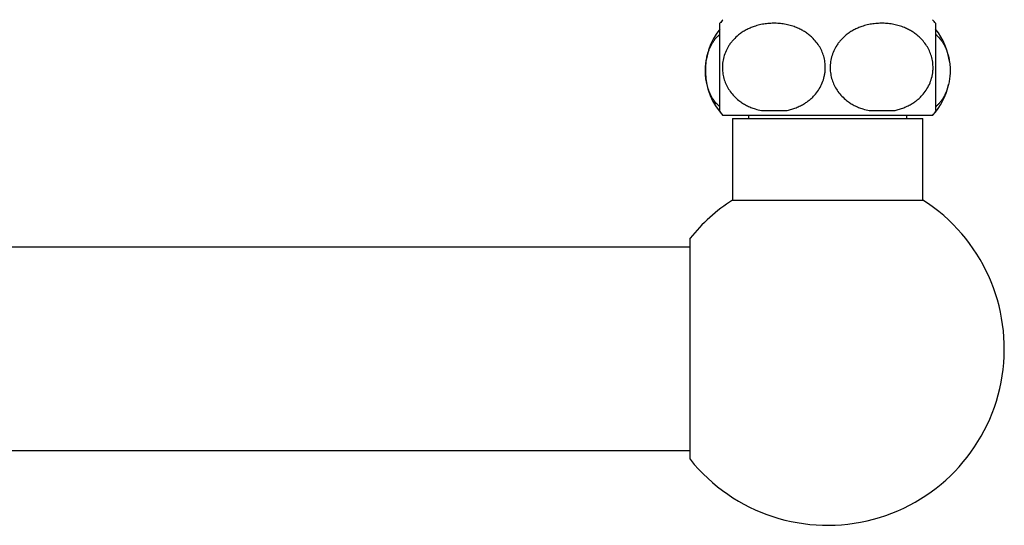
# Model space of a CAD drawing. Units: millimetres. Extents: x 120 to 2495, y 153 to 3444.
# Drawn here: x 972 to 1136, y 1084 to 1169 of the extents above; entities that cross this region are included whole.
import ezdxf

# ---------------------------------------------------------------- set-up
doc = ezdxf.new("R2010")
doc.units = ezdxf.units.MM
doc.header["$LTSCALE"] = 12

msp = doc.modelspace()

# ---------------------------------------------------------------- linework, layer by layer
at = {"color": 7, "linetype": 'Continuous', "lineweight": 25}
for p, q in [((1088.471, 1153.442), (1088.627, 1153.442)), ((1095.572, 1153.442), (1099.682, 1153.442)), ((1113.572, 1153.442), (1117.682, 1153.442)), ((1124.627, 1153.442), (1124.782, 1153.442)), ((1124.127, 1152.642), (1089.127, 1152.642)), ((1090.727, 1152.142), (1090.727, 1138.491)), ((1090.727, 1152.142), (1122.527, 1152.142)), ((1093.406, 1152.642), (1093.406, 1152.142)), ((1119.847, 1152.142), (1119.847, 1152.642)), ((1122.527, 1138.491), (1122.527, 1152.142)), ((1090.727, 1138.491), (1122.527, 1138.491)), ((1083.627, 1095.17), (1083.627, 1132.115)), ((1083.627, 1130.642), (529.627, 1130.642)), ((529.627, 1096.642), (1083.627, 1096.642))]:
    msp.add_line(p, q, dxfattribs=at)
for centre, radius, start, end in [((1098.071, 1160.642), 12, 138.18969, 141.90892), ((1115.182, 1160.642), 12, 38.09089, 41.81031), ((1097.173, 1160.142), 11, 141.12019, 222.98589), ((1116.08, 1160.142), 11, 6.97142, 38.87251), ((1116.08, 1160.142), 11, 317.01411, 347.723), ((1098.071, 1160.642), 12, 216.8699, 221.81031), ((1115.182, 1160.642), 12, 318.18969, 323.1301), ((1106.627, 1113.642), 29.5, 218.77045, 57.38556), ((1106.627, 1113.642), 29.5, 122.61444, 141.22955)]:
    msp.add_arc(centre, radius, start, end, dxfattribs=at)
for points, knots in [([(1088.627, 1153.442), (1088.627, 1153.496), (1088.627, 1153.605), (1088.627, 1153.839), (1088.627, 1154.132), (1088.627, 1154.562), (1088.627, 1155.067), (1088.627, 1155.633), (1088.627, 1156.207), (1088.627, 1156.972), (1088.627, 1157.96), (1088.627, 1158.871), (1088.627, 1159.631), (1088.627, 1160.358), (1088.627, 1161.241), (1088.627, 1162.231), (1088.627, 1163.172), (1088.627, 1164.053), (1088.627, 1164.878), (1088.627, 1165.552), (1088.627, 1166.086), (1088.627, 1166.508), (1088.627, 1166.879), (1088.627, 1167.229), (1088.627, 1167.538), (1088.627, 1167.789), (1088.627, 1167.961), (1088.627, 1168.027), (1088.627, 1168.053), (1088.627, 1168.046), (1088.627, 1168.046)], [0, 0, 0, 0, 0.0340613, 0.0682766, 0.1030251, 0.1379854, 0.1932685, 0.2214966, 0.2499247, 0.2955898, 0.3424817, 0.3882066, 0.4118456, 0.4357267, 0.4757548, 0.5170334, 0.5558116, 0.5955557, 0.637682, 0.6807032, 0.7116651, 0.7428681, 0.7747382, 0.8068018, 0.8482635, 0.8900406, 0.9327066, 0.9756409, 0.9999753, 1, 1, 1, 1]), ([(1099.682, 1153.442), (1099.929, 1153.498), (1100.425, 1153.609), (1101.159, 1153.851), (1101.882, 1154.154), (1102.538, 1154.501), (1103.121, 1154.877), (1103.638, 1155.27), (1104.13, 1155.715), (1104.675, 1156.303), (1105.237, 1157.077), (1105.741, 1158.062), (1106.029, 1158.966), (1106.168, 1159.718), (1106.236, 1160.439), (1106.215, 1161.316), (1106.04, 1162.3), (1105.727, 1163.237), (1105.288, 1164.115), (1104.72, 1164.935), (1104.103, 1165.606), (1103.489, 1166.137), (1102.906, 1166.556), (1102.288, 1166.923), (1101.579, 1167.268), (1100.78, 1167.571), (1099.885, 1167.814), (1098.967, 1167.974), (1098.035, 1168.051), (1097.102, 1168.046), (1096.168, 1167.959), (1095.233, 1167.784), (1094.388, 1167.54), (1093.638, 1167.249), (1092.98, 1166.932), (1092.338, 1166.552), (1091.618, 1166.03), (1090.994, 1165.452), (1090.475, 1164.837), (1090.041, 1164.225), (1089.606, 1163.43), (1089.245, 1162.436), (1089.04, 1161.37), (1089.011, 1160.317), (1089.142, 1159.298), (1089.408, 1158.352), (1089.806, 1157.457), (1090.333, 1156.611), (1090.991, 1155.828), (1091.698, 1155.192), (1092.398, 1154.694), (1093.064, 1154.307), (1093.764, 1153.981), (1094.599, 1153.67), (1095.21, 1153.527), (1095.572, 1153.442)], [0, 0, 0, 0, 0.0174149, 0.0349124, 0.052697, 0.0705964, 0.0846917, 0.0988639, 0.1133082, 0.1278624, 0.1503821, 0.1735036, 0.1960515, 0.207701, 0.2194671, 0.2393995, 0.2599479, 0.2793616, 0.2992556, 0.3204173, 0.3420263, 0.3576442, 0.3733837, 0.3894596, 0.4056329, 0.4265237, 0.4475731, 0.4690707, 0.4907043, 0.512053, 0.5335269, 0.5554139, 0.5774563, 0.5937236, 0.6100739, 0.6267188, 0.6434836, 0.6688304, 0.6817937, 0.6948542, 0.7160691, 0.7378673, 0.7591024, 0.781075, 0.8005321, 0.8205422, 0.840313, 0.8605451, 0.8827453, 0.9053951, 0.9223622, 0.9394615, 0.9569248, 0.9744931, 1, 1, 1, 1]), ([(1117.682, 1153.442), (1117.929, 1153.498), (1118.425, 1153.609), (1119.159, 1153.851), (1119.882, 1154.154), (1120.538, 1154.501), (1121.121, 1154.877), (1121.638, 1155.27), (1122.13, 1155.715), (1122.675, 1156.303), (1123.237, 1157.077), (1123.741, 1158.062), (1124.029, 1158.966), (1124.168, 1159.718), (1124.236, 1160.439), (1124.215, 1161.316), (1124.04, 1162.3), (1123.727, 1163.237), (1123.288, 1164.115), (1122.72, 1164.935), (1122.103, 1165.606), (1121.489, 1166.137), (1120.906, 1166.556), (1120.288, 1166.923), (1119.579, 1167.268), (1118.78, 1167.571), (1117.885, 1167.814), (1116.967, 1167.974), (1116.035, 1168.051), (1115.102, 1168.046), (1114.168, 1167.959), (1113.233, 1167.784), (1112.388, 1167.54), (1111.638, 1167.249), (1110.98, 1166.932), (1110.338, 1166.552), (1109.618, 1166.03), (1108.994, 1165.452), (1108.475, 1164.837), (1108.041, 1164.225), (1107.606, 1163.43), (1107.245, 1162.436), (1107.04, 1161.37), (1107.011, 1160.317), (1107.142, 1159.298), (1107.408, 1158.352), (1107.806, 1157.457), (1108.333, 1156.611), (1108.991, 1155.828), (1109.698, 1155.192), (1110.398, 1154.694), (1111.064, 1154.307), (1111.764, 1153.981), (1112.599, 1153.67), (1113.21, 1153.527), (1113.572, 1153.442)], [0, 0, 0, 0, 0.0174149, 0.0349124, 0.052697, 0.0705964, 0.0846917, 0.0988639, 0.1133082, 0.1278624, 0.1503821, 0.1735036, 0.1960515, 0.207701, 0.2194671, 0.2393995, 0.2599479, 0.2793616, 0.2992556, 0.3204173, 0.3420263, 0.3576442, 0.3733837, 0.3894596, 0.4056329, 0.4265237, 0.4475731, 0.4690707, 0.4907043, 0.512053, 0.5335269, 0.5554139, 0.5774563, 0.5937236, 0.6100739, 0.6267188, 0.6434836, 0.6688304, 0.6817937, 0.6948542, 0.7160691, 0.7378673, 0.7591024, 0.781075, 0.8005321, 0.8205422, 0.840313, 0.8605451, 0.8827453, 0.9053951, 0.9223622, 0.9394615, 0.9569248, 0.9744931, 1, 1, 1, 1]), ([(1124.627, 1168.046), (1124.627, 1168.038), (1124.627, 1168.023), (1124.627, 1167.901), (1124.627, 1167.7), (1124.627, 1167.432), (1124.627, 1167.121), (1124.627, 1166.786), (1124.627, 1166.39), (1124.627, 1165.852), (1124.627, 1165.262), (1124.627, 1164.642), (1124.627, 1164.026), (1124.627, 1163.227), (1124.627, 1162.231), (1124.627, 1161.172), (1124.627, 1160.131), (1124.627, 1159.124), (1124.627, 1158.188), (1124.627, 1157.303), (1124.627, 1156.466), (1124.627, 1155.693), (1124.627, 1155.067), (1124.627, 1154.58), (1124.627, 1154.203), (1124.627, 1153.889), (1124.627, 1153.626), (1124.627, 1153.505), (1124.627, 1153.442)], [0, 0, 0, 0, 0.0416862, 0.0836322, 0.1263684, 0.1694068, 0.2013248, 0.2334092, 0.2660848, 0.2990018, 0.3484669, 0.3737676, 0.3992581, 0.4411291, 0.4841585, 0.5260661, 0.5694021, 0.6081774, 0.6480321, 0.687845, 0.7285736, 0.7736104, 0.8195494, 0.8542504, 0.8892217, 0.9249369, 0.960867, 1, 1, 1, 1]), ([(1088.627, 1154.088), (1088.615, 1154.096), (1088.454, 1154.209), (1088.102, 1154.548), (1087.679, 1155.043), (1087.329, 1155.583), (1087.034, 1156.119), (1086.729, 1156.827), (1086.452, 1157.732), (1086.292, 1158.566), (1086.214, 1159.263), (1086.176, 1159.925), (1086.185, 1160.726), (1086.275, 1161.619), (1086.437, 1162.467), (1086.664, 1163.264), (1086.959, 1164.012), (1087.284, 1164.635), (1087.611, 1165.136), (1087.927, 1165.541), (1088.264, 1165.889), (1088.498, 1166.111), (1088.623, 1166.197), (1088.627, 1166.199)], [0, 0, 0, 0, 0.0044036, 0.0620307, 0.1412074, 0.1816253, 0.2223322, 0.2855624, 0.350461, 0.4137826, 0.4465409, 0.4796445, 0.534488, 0.5910531, 0.6441008, 0.6984398, 0.7567727, 0.8163009, 0.861063, 0.9061766, 0.9522458, 0.9985854, 1, 1, 1, 1]), ([(1124.627, 1166.197), (1124.638, 1166.189), (1124.8, 1166.076), (1125.151, 1165.737), (1125.574, 1165.242), (1125.925, 1164.702), (1126.219, 1164.165), (1126.525, 1163.458), (1126.801, 1162.553), (1126.961, 1161.719), (1127.039, 1161.022), (1127.078, 1160.36), (1127.069, 1159.559), (1126.979, 1158.666), (1126.817, 1157.818), (1126.589, 1157.021), (1126.295, 1156.273), (1125.97, 1155.65), (1125.642, 1155.149), (1125.326, 1154.744), (1124.99, 1154.396), (1124.755, 1154.174), (1124.63, 1154.088), (1124.627, 1154.086)], [0, 0, 0, 0, 0.0044036, 0.0620307, 0.1412074, 0.1816253, 0.2223322, 0.2855624, 0.350461, 0.4137826, 0.4465409, 0.4796445, 0.534488, 0.5910531, 0.6441008, 0.6984398, 0.7567727, 0.8163009, 0.861063, 0.9061766, 0.9522458, 0.9985854, 1, 1, 1, 1])]:
    msp.add_open_spline(points, degree=3, knots=knots, dxfattribs=at)

doc.saveas('drawing.dxf')
